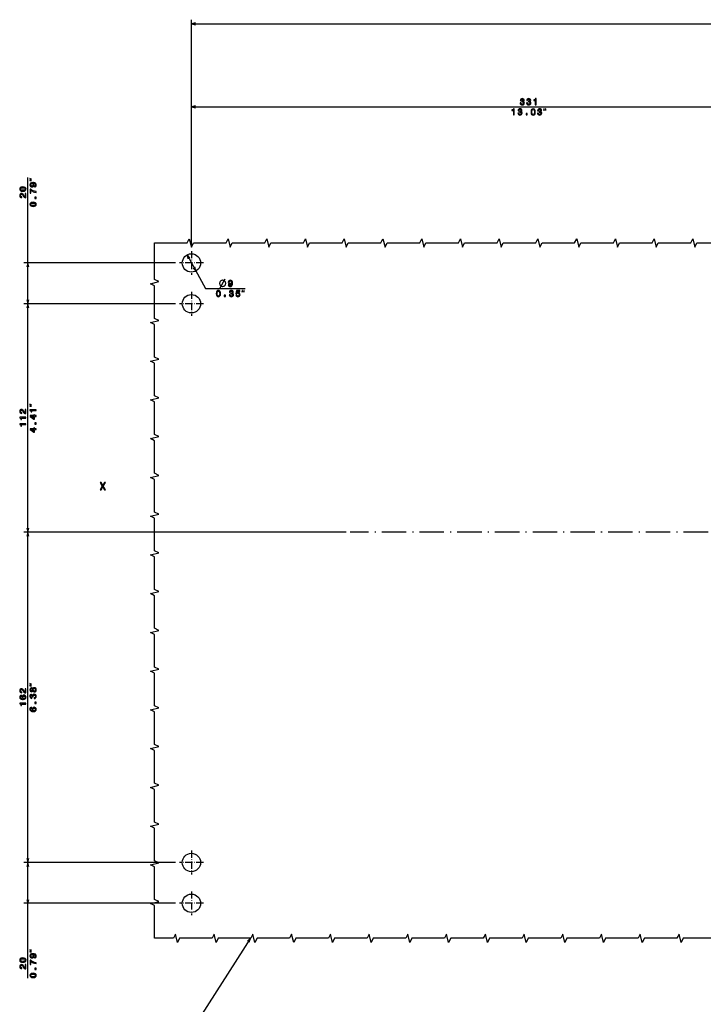
# Model space of a CAD drawing. Extents: x -898 to 2002, y 24 to 1368.
# Drawn here: x 550 to 886, y 747 to 1230 of the extents above; entities that cross this region are included whole.
import ezdxf

# ---------------------------------------------------------------- set-up
doc = ezdxf.new("R2010")
doc.units = 0
doc.linetypes.add('DASHDOT', pattern=[18.5, 12, -3, 0.5, -3])
doc.layers.get('0').update_dxf_attribs({"linetype": 'CONTINUOUS'})

msp = doc.modelspace()

# ---------------------------------------------------------------- linework, layer by layer
at = {"color": 7}
for p, q in [((634.491211, 1118.287231), (634.491211, 1229.732422)), ((634.491211, 1227.732422), (1170.491211, 1227.732422)), ((634.491211, 1118.287231), (634.491211, 1189.010864)), ((634.491211, 1187.010864), (965.491211, 1187.010864)), ((554.262207, 1090.437256), (554.262207, 1152.303223)), ((626.641235, 1110.437256), (552.262207, 1110.437256)), ((626.641235, 1090.437256), (552.262207, 1090.437256)), ((626.641235, 1090.437256), (552.262207, 1090.437256)), ((554.262207, 978.437195), (554.262207, 1090.437256)), ((710.362366, 978.437195), (552.262207, 978.437195)), ((710.362366, 978.437195), (552.262207, 978.437195)), ((554.262207, 816.437195), (554.262207, 978.437195)), ((626.641235, 816.437195), (552.262207, 816.437195)), ((626.641235, 816.437195), (552.262207, 816.437195)), ((554.262207, 759.767639), (554.262207, 816.437195)), ((626.641235, 796.437195), (552.262207, 796.437195)), ((663.387939, 779.282349), (630.592651, 727.916016))]:
    msp.add_line(p, q, dxfattribs=at)
at = {"color": 7, "linetype": 'DASHDOT', "ltscale": 0.292502}
for p, q in [((634.491211, 1116.287231), (634.491211, 1104.587158)), ((634.491211, 1096.287231), (634.491211, 1084.587158)), ((634.491211, 822.287231), (634.491211, 810.587158)), ((634.491211, 802.287231), (634.491211, 790.587158))]:
    msp.add_line(p, q, dxfattribs=at)
at = {"color": 7, "ltscale": 0.469638}
msp.add_line((632.312012, 1114.374268), (641.409302, 1097.938477), dxfattribs=at)
at = {"color": 7, "linetype": 'DASHDOT', "ltscale": 0.292499}
for p, q in [((640.341187, 1110.437256), (628.641235, 1110.437256)), ((640.341187, 1090.437256), (628.641235, 1090.437256)), ((640.341187, 816.437195), (628.641235, 816.437195)), ((640.341187, 796.437195), (628.641235, 796.437195))]:
    msp.add_line(p, q, dxfattribs=at)
at = {"color": 7, "ltscale": 0.485229}
msp.add_line((641.409302, 1097.938477), (660.818481, 1097.938477), dxfattribs=at)
at = {"color": 7, "linetype": 'DASHDOT'}
msp.add_line((1220.859375, 978.437195), (712.362366, 978.437195), dxfattribs=at)
at = {"color": 7}
for points in [[(636.423096, 1228.250122), (634.491211, 1227.732422), (636.423096, 1227.214844)], [(636.423096, 1187.528442), (634.491211, 1187.010864), (636.423096, 1186.493164)], [(616.435181, 779.282349), (616.435181, 795.282349), (614.435181, 796.282349), (618.435181, 797.282349), (616.435181, 798.282349), (616.435181, 814.282349), (614.435181, 815.282349), (618.435181, 816.282349), (616.435181, 817.282349), (616.435181, 833.282349), (614.435181, 834.282349), (618.435181, 835.282349), (616.435181, 836.282349), (616.435181, 852.282349), (614.435181, 853.282349), (618.435181, 854.282349), (616.435181, 855.282349), (616.435181, 871.282349), (614.435181, 872.282349), (618.435181, 873.282349), (616.435181, 874.282349), (616.435181, 890.282349), (614.435181, 891.282349), (618.435181, 892.282349), (616.435181, 893.282349), (616.435181, 909.282349), (614.435181, 910.282349), (618.435181, 911.282349), (616.435181, 912.282349), (616.435181, 928.282349), (614.435181, 929.282349), (618.435181, 930.282349), (616.435181, 931.282349), (616.435181, 947.282349), (614.435181, 948.282349), (618.435181, 949.282349), (616.435181, 950.282349), (616.435181, 966.282349), (614.435181, 967.282349), (618.435181, 968.282349), (616.435181, 969.282349), (616.435181, 985.282349), (614.435181, 986.282349), (618.435181, 987.282349), (616.435181, 988.282349), (616.435181, 1004.282349), (614.435181, 1005.282349), (618.435181, 1006.282349), (616.435181, 1007.282349), (616.435181, 1023.282349), (614.435181, 1024.282349), (618.435181, 1025.282349), (616.435181, 1026.282349), (616.435181, 1042.282349), (614.435181, 1043.282349), (618.435181, 1044.282349), (616.435181, 1045.282349), (616.435181, 1061.282349), (614.435181, 1062.282349), (618.435181, 1063.282349), (616.435181, 1064.282349), (616.435181, 1080.282349), (614.435181, 1081.282349), (618.435181, 1082.282349), (616.435181, 1083.282349), (616.435181, 1099.282349), (614.435181, 1100.282349), (618.435181, 1101.282349), (616.435181, 1102.282349), (616.435181, 1120.229492)], [(616.435181, 1120.229492), (632.435181, 1120.229492), (633.435181, 1122.229492), (634.435181, 1118.229492), (635.435181, 1120.229492), (651.435181, 1120.229492), (652.435181, 1122.229492), (653.435181, 1118.229492), (654.435181, 1120.229492), (670.435181, 1120.229492), (671.435181, 1122.229492), (672.435181, 1118.229492), (673.435181, 1120.229492), (689.435181, 1120.229492), (690.435181, 1122.229492), (691.435181, 1118.229492), (692.435181, 1120.229492), (708.435181, 1120.229492), (709.435181, 1122.229492), (710.435181, 1118.229492), (711.435181, 1120.229492), (727.435181, 1120.229492), (728.435181, 1122.229492), (729.435181, 1118.229492), (730.435181, 1120.229492), (746.435181, 1120.229492), (747.435181, 1122.229492), (748.435181, 1118.229492), (749.435181, 1120.229492), (765.435181, 1120.229492), (766.435181, 1122.229492), (767.435181, 1118.229492), (768.435181, 1120.229492), (784.435181, 1120.229492), (785.435181, 1122.229492), (786.435181, 1118.229492), (787.435181, 1120.229492), (803.435181, 1120.229492), (804.435181, 1122.229492), (805.435181, 1118.229492), (806.435181, 1120.229492), (822.435181, 1120.229492), (823.435181, 1122.229492), (824.435181, 1118.229492), (825.435181, 1120.229492), (841.435181, 1120.229492), (842.435181, 1122.229492), (843.435181, 1118.229492), (844.435181, 1120.229492), (860.435181, 1120.229492), (861.435181, 1122.229492), (862.435181, 1118.229492), (863.435181, 1120.229492), (879.435181, 1120.229492), (880.435181, 1122.229492), (881.435181, 1118.229492), (882.435181, 1120.229492), (898.435181, 1120.229492)], [(633.700439, 1112.934814), (632.312012, 1114.374268), (632.794678, 1112.433472)], [(554.779846, 1108.505371), (554.262207, 1110.437256), (553.744629, 1108.505371)], [(635.281982, 1107.939575), (636.67041, 1106.5), (636.187744, 1108.440918)], [(648.512695, 1098.188477), (650.212708, 1101.188477), (651.062744, 1102.688477)], [(553.744629, 1092.369019), (554.262207, 1090.437256), (554.779846, 1092.369019)], [(554.779846, 1088.505371), (554.262207, 1090.437256), (553.744629, 1088.505371)], [(553.744629, 980.369019), (554.262207, 978.437195), (554.779846, 980.369019)], [(554.779846, 976.505371), (554.262207, 978.437195), (553.744629, 976.505371)], [(553.744629, 818.369019), (554.262207, 816.437195), (554.779846, 818.369019)], [(554.779846, 814.505371), (554.262207, 816.437195), (553.744629, 814.505371)], [(553.744629, 798.369019), (554.262207, 796.437195), (554.779846, 798.369019)], [(891.639465, 779.282349), (875.639465, 779.282349), (874.639465, 777.282349), (873.639465, 781.282349), (872.639465, 779.282349), (856.639465, 779.282349), (855.639465, 777.282349), (854.639465, 781.282349), (853.639465, 779.282349), (837.639465, 779.282349), (836.639465, 777.282349), (835.639465, 781.282349), (834.639465, 779.282349), (818.639465, 779.282349), (817.639465, 777.282349), (816.639465, 781.282349), (815.639465, 779.282349), (799.639465, 779.282349), (798.639465, 777.282349), (797.639465, 781.282349), (796.639465, 779.282349), (780.639465, 779.282349), (779.639465, 777.282349), (778.639465, 781.282349), (777.639465, 779.282349), (761.639465, 779.282349), (760.639465, 777.282349), (759.639465, 781.282349), (758.639465, 779.282349), (742.639465, 779.282349), (741.639465, 777.282349), (740.639465, 781.282349), (739.639465, 779.282349), (723.639465, 779.282349), (722.639465, 777.282349), (721.639465, 781.282349), (720.639465, 779.282349), (704.639465, 779.282349), (703.639465, 777.282349), (702.639465, 781.282349), (701.639465, 779.282349), (685.639465, 779.282349), (684.639465, 777.282349), (683.639465, 781.282349), (682.639465, 779.282349), (666.639465, 779.282349), (665.639465, 777.282349), (664.639465, 781.282349), (663.639465, 779.282349), (647.639465, 779.282349), (646.639465, 777.282349), (645.639465, 781.282349), (644.639465, 779.282349), (628.639465, 779.282349), (627.639465, 777.282349), (626.639465, 781.282349), (625.639465, 779.282349), (616.435181, 779.282349)], [(662.784668, 777.375488), (663.387939, 779.282349), (661.912048, 777.932617)]]:
    msp.add_lwpolyline(points, dxfattribs=at)
for points in [[(795.699585, 1188.953247), (795.699585, 1188.922974), (795.768738, 1188.507935), (795.971924, 1188.196777), (796.291748, 1187.997925), (796.715393, 1187.924438), (797.164978, 1187.997925), (797.502136, 1188.18811), (797.718262, 1188.490723), (797.796143, 1188.879761), (797.761536, 1189.134766), (797.666443, 1189.342285), (797.510803, 1189.502197), (797.303345, 1189.618896), (797.58429, 1189.852295), (797.683716, 1190.224121), (797.618896, 1190.561279), (797.432983, 1190.816284), (797.130371, 1190.976318), (796.715393, 1191.032471), (796.326355, 1190.963257), (796.028076, 1190.773071), (795.833557, 1190.470459), (795.768738, 1190.068481), (795.768738, 1190.038208), (796.153442, 1190.038208), (796.188049, 1190.314941), (796.300415, 1190.513672), (796.481995, 1190.634766), (796.737061, 1190.677979), (796.961792, 1190.643433), (797.126099, 1190.552612), (797.225464, 1190.40564), (797.264404, 1190.206787), (797.225464, 1189.994995), (797.121765, 1189.852295), (796.940186, 1189.765869), (796.693787, 1189.73999), (796.525208, 1189.744263), (796.525208, 1189.402832), (796.737061, 1189.411377), (797.009338, 1189.372559), (797.212524, 1189.268799), (797.333557, 1189.10022), (797.376831, 1188.879761), (797.329224, 1188.629028), (797.203857, 1188.443115), (797.005005, 1188.326416), (796.741333, 1188.287476), (796.468994, 1188.330688), (796.270142, 1188.460449), (796.144775, 1188.667969), (796.09729, 1188.953247)], [(798.901855, 1188.953247), (798.901855, 1188.922974), (798.971008, 1188.507935), (799.174194, 1188.196777), (799.49408, 1187.997925), (799.917725, 1187.924438), (800.36731, 1187.997925), (800.704468, 1188.18811), (800.920593, 1188.490723), (800.998413, 1188.879761), (800.963806, 1189.134766), (800.868713, 1189.342285), (800.713135, 1189.502197), (800.505615, 1189.618896), (800.786621, 1189.852295), (800.885986, 1190.224121), (800.821167, 1190.561279), (800.635315, 1190.816284), (800.332703, 1190.976318), (799.917725, 1191.032471), (799.528687, 1190.963257), (799.230408, 1190.773071), (799.035889, 1190.470459), (798.971008, 1190.068481), (798.971008, 1190.038208), (799.355774, 1190.038208), (799.39032, 1190.314941), (799.502747, 1190.513672), (799.684265, 1190.634766), (799.939331, 1190.677979), (800.164124, 1190.643433), (800.328369, 1190.552612), (800.427795, 1190.40564), (800.466675, 1190.206787), (800.427795, 1189.994995), (800.324036, 1189.852295), (800.142517, 1189.765869), (799.896118, 1189.73999), (799.727539, 1189.744263), (799.727539, 1189.402832), (799.939331, 1189.411377), (800.21167, 1189.372559), (800.414795, 1189.268799), (800.535889, 1189.10022), (800.579102, 1188.879761), (800.531555, 1188.629028), (800.406189, 1188.443115), (800.207336, 1188.326416), (799.943665, 1188.287476), (799.671326, 1188.330688), (799.472473, 1188.460449), (799.347107, 1188.667969), (799.299561, 1188.953247)], [(803.115723, 1188.010864), (803.509033, 1188.010864), (803.509033, 1191.032471), (803.215088, 1191.032471), (803.137329, 1190.768799), (802.981689, 1190.591553), (802.743896, 1190.487793), (802.415405, 1190.453247), (802.415405, 1190.14624), (803.115723, 1190.14624)], [(792.408813, 1183.010864), (792.802124, 1183.010864), (792.802124, 1186.032471), (792.508179, 1186.032471), (792.43042, 1185.768799), (792.27478, 1185.591553), (792.036987, 1185.487793), (791.708496, 1185.453247), (791.708496, 1185.14624), (792.408813, 1185.14624)], [(794.599548, 1183.953247), (794.599548, 1183.922974), (794.668701, 1183.507935), (794.871887, 1183.196777), (795.191772, 1182.997925), (795.615417, 1182.924438), (796.064941, 1182.997925), (796.402161, 1183.18811), (796.618286, 1183.490723), (796.696106, 1183.879761), (796.661499, 1184.134766), (796.566406, 1184.342285), (796.410767, 1184.502197), (796.203308, 1184.618896), (796.484253, 1184.852295), (796.58374, 1185.224121), (796.51886, 1185.561279), (796.333008, 1185.816284), (796.030396, 1185.976318), (795.615417, 1186.032471), (795.226379, 1185.963257), (794.928101, 1185.773071), (794.733582, 1185.470459), (794.668701, 1185.068481), (794.668701, 1185.038208), (795.053467, 1185.038208), (795.088013, 1185.314941), (795.200439, 1185.513672), (795.381958, 1185.634766), (795.637024, 1185.677979), (795.861816, 1185.643433), (796.026062, 1185.552612), (796.125488, 1185.40564), (796.164429, 1185.206787), (796.125488, 1184.994995), (796.021729, 1184.852295), (795.84021, 1184.765869), (795.593811, 1184.73999), (795.425171, 1184.744263), (795.425171, 1184.402832), (795.637024, 1184.411377), (795.909363, 1184.372559), (796.112549, 1184.268799), (796.233582, 1184.10022), (796.276794, 1183.879761), (796.229248, 1183.629028), (796.103882, 1183.443115), (795.905029, 1183.326416), (795.641357, 1183.287476), (795.369019, 1183.330688), (795.170166, 1183.460449), (795.0448, 1183.667969), (794.997253, 1183.953247)], [(798.592896, 1183.010864), (799.189453, 1183.010864), (799.189453, 1183.654907), (798.592896, 1183.654907)], [(801.051697, 1184.476318), (801.116577, 1183.797607), (801.319702, 1183.313477), (801.643921, 1183.019531), (802.093506, 1182.924438), (802.538757, 1183.019531), (802.862915, 1183.313477), (803.061768, 1183.797607), (803.130981, 1184.476318), (803.061768, 1185.150635), (802.979675, 1185.418579), (802.862915, 1185.639038), (802.538757, 1185.933105), (802.093506, 1186.032471), (801.643921, 1185.933105), (801.319702, 1185.634766), (801.116577, 1185.150635)], [(801.466675, 1184.476318), (801.501282, 1184.999268), (801.609375, 1185.375366), (801.803833, 1185.595825), (802.093506, 1185.673706), (802.378784, 1185.595825), (802.573303, 1185.375366), (802.681396, 1184.999268), (802.715942, 1184.476318), (802.681396, 1183.948853), (802.573303, 1183.572754), (802.378784, 1183.352295), (802.093506, 1183.278809), (801.803833, 1183.352295), (801.609375, 1183.572754), (801.501282, 1183.948853)], [(804.206482, 1183.953247), (804.206482, 1183.922974), (804.275635, 1183.507935), (804.47876, 1183.196777), (804.798706, 1182.997925), (805.22229, 1182.924438), (805.671875, 1182.997925), (806.009033, 1183.18811), (806.22522, 1183.490723), (806.302979, 1183.879761), (806.268433, 1184.134766), (806.17334, 1184.342285), (806.0177, 1184.502197), (805.810181, 1184.618896), (806.091187, 1184.852295), (806.190613, 1185.224121), (806.125732, 1185.561279), (805.93988, 1185.816284), (805.637329, 1185.976318), (805.22229, 1186.032471), (804.833252, 1185.963257), (804.534973, 1185.773071), (804.340454, 1185.470459), (804.275635, 1185.068481), (804.275635, 1185.038208), (804.660339, 1185.038208), (804.694946, 1185.314941), (804.807312, 1185.513672), (804.988892, 1185.634766), (805.243896, 1185.677979), (805.468689, 1185.643433), (805.632996, 1185.552612), (805.732422, 1185.40564), (805.771301, 1185.206787), (805.732422, 1184.994995), (805.628662, 1184.852295), (805.447083, 1184.765869), (805.200684, 1184.73999), (805.032104, 1184.744263), (805.032104, 1184.402832), (805.243896, 1184.411377), (805.516235, 1184.372559), (805.719421, 1184.268799), (805.840454, 1184.10022), (805.883667, 1183.879761), (805.836121, 1183.629028), (805.710815, 1183.443115), (805.511963, 1183.326416), (805.24823, 1183.287476), (804.975891, 1183.330688), (804.7771, 1183.460449), (804.651733, 1183.667969), (804.604126, 1183.953247)], [(807.296997, 1185.210815), (807.496948, 1186.010864), (807.296997, 1186.010864)], [(808.096985, 1185.210815), (808.296997, 1186.010864), (808.096985, 1186.010864)], [(557.518677, 1147.764526), (557.860229, 1147.829346), (558.123901, 1148.015259), (558.288147, 1148.309204), (558.348633, 1148.698242), (558.318359, 1148.953369), (558.240601, 1149.182373), (558.106567, 1149.376953), (557.916382, 1149.54126), (557.678589, 1149.670898), (557.384644, 1149.765991), (557.047485, 1149.822144), (556.658447, 1149.84375), (556.04895, 1149.770264), (555.603699, 1149.558472), (555.335693, 1149.221313), (555.240601, 1148.758789), (555.318359, 1148.335205), (555.525879, 1148.015259), (555.845825, 1147.807739), (556.247803, 1147.738647), (556.662781, 1147.807739), (556.978333, 1148.010986), (557.177185, 1148.313477), (557.242065, 1148.698242), (557.159912, 1149.104614), (556.90918, 1149.411499), (557.389038, 1149.342285), (557.730469, 1149.203979), (557.933716, 1148.992188), (557.998535, 1148.702637), (557.968262, 1148.477783), (557.873169, 1148.313477), (557.721863, 1148.205444), (557.518677, 1148.162231)], [(556.062195, 1151.603149), (555.262207, 1151.803223), (555.262207, 1151.603149)], [(556.062195, 1150.803223), (555.262207, 1151.003174), (555.262207, 1150.803223)], [(556.243469, 1148.157959), (555.975464, 1148.201172), (555.763672, 1148.322144), (555.629639, 1148.512329), (555.582092, 1148.758789), (555.629639, 1149.013794), (555.763672, 1149.208374), (555.97113, 1149.329346), (556.239136, 1149.376953), (556.511475, 1149.329346), (556.714661, 1149.208374), (556.840027, 1149.009521), (556.88324, 1148.74585), (556.840027, 1148.508057), (556.714661, 1148.322144), (556.515808, 1148.201172)], [(551.796753, 1145.657959), (552.475464, 1145.722778), (552.959595, 1145.925903), (553.25354, 1146.250122), (553.348633, 1146.699707), (553.25354, 1147.14502), (552.959595, 1147.469116), (552.475464, 1147.667969), (551.796753, 1147.737183), (551.122437, 1147.667969), (550.854431, 1147.585938), (550.633972, 1147.469116), (550.340027, 1147.14502), (550.240601, 1146.699707), (550.340027, 1146.250122), (550.638306, 1145.925903), (551.122437, 1145.722778)], [(553.262207, 1142.442627), (553.262207, 1144.504639), (552.890442, 1144.504639), (552.890442, 1142.875), (552.687256, 1142.965698), (552.518677, 1143.121338), (552.211792, 1143.601196), (552.082092, 1143.856201), (551.89624, 1144.141479), (551.680054, 1144.344727), (551.425049, 1144.461426), (551.135376, 1144.504639), (550.772339, 1144.431152), (550.487, 1144.228027), (550.30542, 1143.916748), (550.240601, 1143.514648), (550.314087, 1143.099731), (550.517212, 1142.78418), (550.841431, 1142.580933), (551.269409, 1142.511841), (551.329956, 1142.511841), (551.329956, 1142.905151), (551.295349, 1142.905151), (551.001404, 1142.944092), (550.785278, 1143.060791), (550.646973, 1143.246704), (550.599365, 1143.493042), (550.642578, 1143.743774), (550.750671, 1143.929688), (550.919312, 1144.050781), (551.131104, 1144.093994), (551.329956, 1144.063721), (551.498535, 1143.981567), (551.645508, 1143.843262), (551.775146, 1143.653076), (551.913513, 1143.397949), (552.181519, 1142.974365), (552.466797, 1142.676025), (552.812622, 1142.498901), (553.249268, 1142.442627)], [(551.796753, 1146.072876), (551.273743, 1146.107544), (550.897644, 1146.215576), (550.677185, 1146.410034), (550.599365, 1146.699707), (550.677185, 1146.984985), (550.897644, 1147.179565), (551.273743, 1147.287598), (551.796753, 1147.322144), (552.324158, 1147.287598), (552.700256, 1147.179565), (552.920715, 1146.984985), (552.994202, 1146.699707), (552.920715, 1146.410034), (552.700256, 1146.215576), (552.324158, 1146.107544)], [(558.262207, 1144.998779), (558.262207, 1145.435425), (557.54895, 1145.578125), (556.88324, 1145.828857), (556.265076, 1146.183228), (555.685852, 1146.645752), (555.327026, 1146.645752), (555.327026, 1144.588135), (555.720459, 1144.588135), (555.720459, 1146.230835), (556.303955, 1145.755371), (556.913513, 1145.396484), (557.56189, 1145.145752)], [(556.796753, 1138.15332), (557.475464, 1138.21814), (557.959595, 1138.421387), (558.25354, 1138.745483), (558.348633, 1139.195068), (558.25354, 1139.640381), (557.959595, 1139.9646), (557.475464, 1140.163452), (556.796753, 1140.232544), (556.122437, 1140.163452), (555.854431, 1140.081299), (555.633972, 1139.9646), (555.340027, 1139.640381), (555.240601, 1139.195068), (555.340027, 1138.745483), (555.638306, 1138.421387), (556.122437, 1138.21814)], [(556.796753, 1138.568359), (556.273743, 1138.602905), (555.897644, 1138.710938), (555.677185, 1138.905518), (555.599365, 1139.195068), (555.677185, 1139.480469), (555.897644, 1139.674927), (556.273743, 1139.782959), (556.796753, 1139.817627), (557.324158, 1139.782959), (557.700256, 1139.674927), (557.920715, 1139.480469), (557.994202, 1139.195068), (557.920715, 1138.905518), (557.700256, 1138.710938), (557.324158, 1138.602905)], [(558.262207, 1142.099121), (558.262207, 1142.695679), (557.618103, 1142.695679), (557.618103, 1142.099121)], [(649.962708, 1101.938477), (649.66272, 1101.938477), (649.41272, 1101.888428), (649.16272, 1101.788452), (648.91272, 1101.638428), (648.612732, 1101.338501), (648.462708, 1101.088501), (648.362732, 1100.838501), (648.312744, 1100.588501), (648.312744, 1100.288452), (648.362732, 1100.038452), (648.462708, 1099.788452), (648.612732, 1099.538452), (648.91272, 1099.238525), (649.16272, 1099.088501), (649.41272, 1098.988525), (649.66272, 1098.938477), (649.962708, 1098.938477), (650.212708, 1098.988525), (650.462708, 1099.088501), (650.712708, 1099.238525), (651.012695, 1099.538452), (651.16272, 1099.788452), (651.262695, 1100.038452), (651.312744, 1100.288452), (651.312744, 1100.588501), (651.262695, 1100.838501), (651.16272, 1101.088501), (651.012695, 1101.338501), (650.712708, 1101.638428), (650.462708, 1101.788452), (650.212708, 1101.888428)], [(652.576416, 1099.682007), (652.641235, 1099.340454), (652.827148, 1099.076782), (653.121094, 1098.912598), (653.510132, 1098.852051), (653.765137, 1098.882324), (653.994263, 1098.960083), (654.188782, 1099.094116), (654.353027, 1099.284302), (654.482788, 1099.522095), (654.577881, 1099.81604), (654.634033, 1100.153198), (654.65564, 1100.542236), (654.582153, 1101.151733), (654.370361, 1101.596924), (654.033203, 1101.86499), (653.570679, 1101.960083), (653.146973, 1101.882324), (652.827148, 1101.674805), (652.619629, 1101.354858), (652.550476, 1100.952881), (652.619629, 1100.537842), (652.822815, 1100.22229), (653.125366, 1100.023438), (653.510132, 1099.958618), (653.916504, 1100.040771), (654.223389, 1100.291504), (654.154175, 1099.811646), (654.015869, 1099.470215), (653.804077, 1099.266968), (653.514404, 1099.202148), (653.289673, 1099.232422), (653.125366, 1099.327515), (653.017334, 1099.47876), (652.974121, 1099.682007)], [(652.969788, 1100.957153), (653.013, 1101.22522), (653.134033, 1101.437012), (653.324219, 1101.571045), (653.570679, 1101.618652), (653.825684, 1101.571045), (654.020203, 1101.437012), (654.141235, 1101.229492), (654.188782, 1100.961548), (654.141235, 1100.689209), (654.020203, 1100.486084), (653.82135, 1100.360718), (653.557678, 1100.317383), (653.319946, 1100.360718), (653.134033, 1100.486084), (653.013, 1100.684814)], [(646.668579, 1095.403931), (646.733459, 1094.72522), (646.936646, 1094.241089), (647.260864, 1093.947144), (647.710388, 1093.852051), (648.15564, 1093.947144), (648.479858, 1094.241089), (648.678711, 1094.72522), (648.747864, 1095.403931), (648.678711, 1096.078247), (648.596558, 1096.346313), (648.479858, 1096.566772), (648.15564, 1096.860718), (647.710388, 1096.960083), (647.260864, 1096.860718), (646.936646, 1096.562378), (646.733459, 1096.078247)], [(647.083618, 1095.403931), (647.118164, 1095.927002), (647.226257, 1096.302979), (647.420776, 1096.523438), (647.710388, 1096.601318), (647.995728, 1096.523438), (648.190186, 1096.302979), (648.298279, 1095.927002), (648.332886, 1095.403931), (648.298279, 1094.876465), (648.190186, 1094.500488), (647.995728, 1094.280029), (647.710388, 1094.206543), (647.420776, 1094.280029), (647.226257, 1094.500488), (647.118164, 1094.876465)], [(653.025635, 1094.880859), (653.025635, 1094.850586), (653.094849, 1094.435547), (653.297974, 1094.12439), (653.61792, 1093.925537), (654.041504, 1093.852051), (654.491089, 1093.925537), (654.828247, 1094.115723), (655.044434, 1094.418335), (655.122192, 1094.807373), (655.087646, 1095.062378), (654.992554, 1095.269897), (654.836914, 1095.42981), (654.629395, 1095.546509), (654.9104, 1095.780029), (655.009766, 1096.151733), (654.944946, 1096.488892), (654.759094, 1096.743896), (654.456482, 1096.903931), (654.041504, 1096.960083), (653.652466, 1096.890869), (653.354187, 1096.700684), (653.159668, 1096.398193), (653.094849, 1095.996094), (653.094849, 1095.96582), (653.479553, 1095.96582), (653.51416, 1096.242554), (653.626526, 1096.441406), (653.808105, 1096.562378), (654.06311, 1096.605591), (654.287903, 1096.571045), (654.452148, 1096.480225), (654.551636, 1096.333252), (654.590515, 1096.134399), (654.551636, 1095.922607), (654.447876, 1095.780029), (654.266296, 1095.693481), (654.019897, 1095.667603), (653.851318, 1095.671875), (653.851318, 1095.330444), (654.06311, 1095.339111), (654.335449, 1095.300171), (654.538635, 1095.196411), (654.659668, 1095.027832), (654.702881, 1094.807373), (654.655334, 1094.556641), (654.529968, 1094.370728), (654.331177, 1094.254028), (654.067444, 1094.215088), (653.795105, 1094.258301), (653.596252, 1094.388062), (653.470947, 1094.595581), (653.42334, 1094.880859)], [(656.245239, 1094.720947), (656.340332, 1094.366455), (656.552124, 1094.089722), (656.863403, 1093.91687), (657.261108, 1093.852051), (657.697693, 1093.92981), (658.039185, 1094.141602), (658.255371, 1094.47876), (658.337463, 1094.911133), (658.263977, 1095.31311), (658.056519, 1095.628662), (657.7323, 1095.831787), (657.312988, 1095.905273), (656.98877, 1095.853516), (656.738037, 1095.710815), (656.85907, 1096.519165), (658.173218, 1096.519165), (658.173218, 1096.873657), (656.569458, 1096.873657), (656.331665, 1095.282837), (656.67749, 1095.282837), (656.928223, 1095.486084), (657.248169, 1095.55957), (657.52478, 1095.511963), (657.736572, 1095.373657), (657.870605, 1095.161865), (657.918152, 1094.889526), (657.870605, 1094.617188), (657.7323, 1094.405273), (657.520508, 1094.271362), (657.248169, 1094.223755), (657.019043, 1094.254028), (656.841797, 1094.353516), (656.712097, 1094.509033), (656.647278, 1094.720947)], [(659.318481, 1096.138428), (659.518433, 1096.938477), (659.318481, 1096.938477)], [(660.118469, 1096.138428), (660.318481, 1096.938477), (660.118469, 1096.938477)], [(650.61438, 1093.938477), (651.210938, 1093.938477), (651.210938, 1094.58252), (650.61438, 1094.58252)], [(553.262207, 1036.584717), (553.262207, 1038.646729), (552.890442, 1038.646729), (552.890442, 1037.016968), (552.687256, 1037.107788), (552.518677, 1037.263428), (552.211792, 1037.743286), (552.082092, 1037.998291), (551.89624, 1038.283569), (551.680054, 1038.486816), (551.425049, 1038.603516), (551.135376, 1038.646729), (550.772339, 1038.573242), (550.487, 1038.369995), (550.30542, 1038.058838), (550.240601, 1037.656738), (550.314087, 1037.241821), (550.517212, 1036.92627), (550.841431, 1036.723022), (551.269409, 1036.653931), (551.329956, 1036.653931), (551.329956, 1037.047241), (551.295349, 1037.047241), (551.001404, 1037.086182), (550.785278, 1037.202881), (550.646973, 1037.388794), (550.599365, 1037.635132), (550.642578, 1037.885864), (550.750671, 1038.071777), (550.919312, 1038.192871), (551.131104, 1038.236084), (551.329956, 1038.205811), (551.498535, 1038.123657), (551.645508, 1037.985352), (551.775146, 1037.795166), (551.913513, 1037.540039), (552.181519, 1037.116455), (552.466797, 1036.818115), (552.812622, 1036.640991), (553.249268, 1036.584717)], [(558.262207, 1038.062866), (558.262207, 1038.456177), (555.240601, 1038.456177), (555.240601, 1038.162231), (555.504272, 1038.084473), (555.681519, 1037.928833), (555.785278, 1037.69104), (555.819824, 1037.362549), (556.12677, 1037.362549), (556.12677, 1038.062866)], [(556.062195, 1040.941772), (555.262207, 1041.141846), (555.262207, 1040.941772)], [(556.062195, 1040.141846), (555.262207, 1040.341797), (555.262207, 1040.141846)], [(553.262207, 1034.359375), (553.262207, 1034.752808), (550.240601, 1034.752808), (550.240601, 1034.458862), (550.504272, 1034.380981), (550.681519, 1034.225342), (550.785278, 1033.987671), (550.819824, 1033.659058), (551.12677, 1033.659058), (551.12677, 1034.359375)], [(558.262207, 1035.176147), (558.262207, 1035.565186), (557.518677, 1035.565186), (557.518677, 1035.993164), (557.172852, 1035.993164), (557.172852, 1035.565186), (555.327026, 1035.565186), (555.327026, 1035.171753), (557.138306, 1033.857666), (557.518677, 1033.857666), (557.518677, 1035.176147)], [(557.172852, 1034.220825), (555.828491, 1035.176147), (557.172852, 1035.176147)], [(553.262207, 1031.157104), (553.262207, 1031.550415), (550.240601, 1031.550415), (550.240601, 1031.25647), (550.504272, 1031.178711), (550.681519, 1031.023071), (550.785278, 1030.785278), (550.819824, 1030.456787), (551.12677, 1030.456787), (551.12677, 1031.157104)], [(558.262207, 1028.771484), (558.262207, 1029.160522), (557.518677, 1029.160522), (557.518677, 1029.588501), (557.172852, 1029.588501), (557.172852, 1029.160522), (555.327026, 1029.160522), (555.327026, 1028.767212), (557.138306, 1027.453003), (557.518677, 1027.453003), (557.518677, 1028.771484)], [(557.172852, 1027.816162), (555.828491, 1028.771484), (557.172852, 1028.771484)], [(558.262207, 1031.437744), (558.262207, 1032.034302), (557.618103, 1032.034302), (557.618103, 1031.437744)], [(589.659363, 999.21106), (590.188904, 999.21106), (590.990723, 1000.628235), (591.807739, 999.21106), (592.342346, 999.21106), (591.247986, 1001.011475), (592.286865, 1002.716125), (591.777466, 1002.716125), (591.005859, 1001.419983), (590.24939, 1002.716125), (589.719849, 1002.716125), (590.753723, 1001.00647)], [(556.062195, 903.941833), (555.262207, 904.141785), (555.262207, 903.941833)], [(556.062195, 903.141785), (555.262207, 903.341797), (555.262207, 903.141785)], [(553.262207, 899.584778), (553.262207, 901.646729), (552.890442, 901.646729), (552.890442, 900.017029), (552.687256, 900.107788), (552.518677, 900.263428), (552.211792, 900.743286), (552.082092, 900.998291), (551.89624, 901.283569), (551.680054, 901.486755), (551.425049, 901.603516), (551.135376, 901.646729), (550.772339, 901.573242), (550.487, 901.370056), (550.30542, 901.058838), (550.240601, 900.656799), (550.314087, 900.241821), (550.517212, 899.92627), (550.841431, 899.723083), (551.269409, 899.653931), (551.329956, 899.653931), (551.329956, 900.047302), (551.295349, 900.047302), (551.001404, 900.086182), (550.785278, 900.202881), (550.646973, 900.388794), (550.599365, 900.635193), (550.642578, 900.885925), (550.750671, 901.071777), (550.919312, 901.19281), (551.131104, 901.236084), (551.329956, 901.205811), (551.498535, 901.123657), (551.645508, 900.985352), (551.775146, 900.795105), (551.913513, 900.5401), (552.181519, 900.116455), (552.466797, 899.818176), (552.812622, 899.64093), (553.249268, 899.584778)], [(551.070557, 898.47467), (550.720459, 898.392517), (550.46106, 898.202332), (550.296753, 897.908386), (550.240601, 897.527954), (550.270874, 897.272949), (550.353027, 897.05249), (550.487, 896.857971), (550.677185, 896.693665), (550.914917, 896.564026), (551.20459, 896.468872), (551.546082, 896.408386), (551.930786, 896.391113), (552.544617, 896.460266), (552.989868, 896.672058), (553.257874, 897.01355), (553.348633, 897.480408), (553.270874, 897.899719), (553.067688, 898.219604), (552.747803, 898.427124), (552.341431, 898.50061), (551.930786, 898.427124), (551.615234, 898.228271), (551.416382, 897.921326), (551.347229, 897.540955), (551.433716, 897.13031), (551.680054, 896.823364), (551.20459, 896.888184), (550.863037, 897.02655), (550.659912, 897.238342), (550.590698, 897.532288), (550.625305, 897.748413), (550.716064, 897.91272), (550.867432, 898.020752), (551.070557, 898.076965)], [(552.345825, 898.081299), (552.618103, 898.033752), (552.825623, 897.91272), (552.963928, 897.718201), (553.007202, 897.476074), (552.963928, 897.221069), (552.829956, 897.02655), (552.622437, 896.901184), (552.350098, 896.862305), (552.082092, 896.905518), (551.878906, 897.02655), (551.749268, 897.225403), (551.70166, 897.493408), (551.749268, 897.726807), (551.874634, 897.91272), (552.077759, 898.033752)], [(556.645508, 900.604614), (556.766541, 900.384155), (556.93512, 900.23291), (557.146973, 900.137756), (557.401978, 900.107544), (557.786743, 900.176697), (558.084961, 900.375549), (558.275146, 900.699707), (558.348633, 901.140686), (558.275146, 901.577271), (558.084961, 901.901489), (557.786743, 902.100342), (557.401978, 902.173828), (557.146973, 902.139221), (556.93512, 902.048462), (556.766541, 901.892822), (556.645508, 901.676697), (556.541748, 901.849609), (556.399109, 901.970642), (556.226196, 902.044128), (556.014404, 902.070068), (555.707458, 902.000916), (555.46106, 901.819336), (555.301147, 901.525391), (555.240601, 901.140686), (555.301147, 900.751587), (555.46106, 900.457642), (555.707458, 900.27179), (556.014404, 900.206909), (556.226196, 900.228577), (556.399109, 900.302063)], [(557.319824, 896.848999), (557.350098, 896.848999), (557.765076, 896.918213), (558.076294, 897.121338), (558.275146, 897.441223), (558.348633, 897.864868), (558.275146, 898.314453), (558.084961, 898.651611), (557.782349, 898.867737), (557.393311, 898.945557), (557.138306, 898.91095), (556.930786, 898.815857), (556.770874, 898.660278), (556.654175, 898.452759), (556.420715, 898.733765), (556.04895, 898.833191), (555.711792, 898.768311), (555.456726, 898.582458), (555.296753, 898.279846), (555.240601, 897.864868), (555.309753, 897.47583), (555.5, 897.177551), (555.802551, 896.983032), (556.20459, 896.918213), (556.234863, 896.918213), (556.234863, 897.302917), (555.95813, 897.337463), (555.759338, 897.44989), (555.638306, 897.63147), (555.595093, 897.886475), (555.629639, 898.111267), (555.720459, 898.275513), (555.867432, 898.374939), (556.066284, 898.413879), (556.278076, 898.374939), (556.420715, 898.271179), (556.507202, 898.089661), (556.533081, 897.843262), (556.528809, 897.674683), (556.870239, 897.674683), (556.861633, 897.886475), (556.900513, 898.158813), (557.004272, 898.362), (557.172852, 898.483032), (557.393311, 898.526245), (557.644043, 898.478699), (557.829956, 898.353333), (557.946655, 898.15448), (557.985596, 897.890808), (557.942322, 897.618469), (557.812622, 897.419617), (557.605103, 897.29425), (557.319824, 897.246704)], [(556.04895, 900.617615), (555.858765, 900.652222), (555.711792, 900.75592), (555.620972, 900.920166), (555.586426, 901.140686), (555.620972, 901.356812), (555.711792, 901.521057), (555.858765, 901.624817), (556.04895, 901.663696), (556.243469, 901.624817), (556.394775, 901.521057), (556.494202, 901.356812), (556.524414, 901.140686), (556.489868, 900.920166), (556.394775, 900.75592), (556.243469, 900.652222)], [(557.393311, 900.522522), (557.164185, 900.561401), (556.991333, 900.686768), (556.878906, 900.881287), (556.840027, 901.140686), (556.878906, 901.395691), (556.991333, 901.59021), (557.164185, 901.715576), (557.393311, 901.758789), (557.639771, 901.715576), (557.825623, 901.59021), (557.946655, 901.395691), (557.985596, 901.140686), (557.946655, 900.881287), (557.825623, 900.686768), (557.639771, 900.561401)], [(553.262207, 894.157104), (553.262207, 894.550476), (550.240601, 894.550476), (550.240601, 894.256531), (550.504272, 894.178711), (550.681519, 894.023071), (550.785278, 893.785339), (550.819824, 893.456787), (551.12677, 893.456787), (551.12677, 894.157104)], [(558.262207, 894.437744), (558.262207, 895.034302), (557.618103, 895.034302), (557.618103, 894.437744)], [(556.070557, 892.571167), (555.720459, 892.489075), (555.46106, 892.298889), (555.296753, 892.004883), (555.240601, 891.624512), (555.270874, 891.369446), (555.353027, 891.148987), (555.487, 890.954468), (555.677185, 890.790222), (555.914917, 890.660522), (556.20459, 890.56543), (556.546082, 890.504883), (556.930786, 890.48761), (557.544617, 890.556763), (557.989868, 890.768616), (558.257874, 891.110107), (558.348633, 891.576965), (558.270874, 891.996277), (558.067688, 892.316162), (557.747803, 892.523682), (557.341431, 892.597168), (556.930786, 892.523682), (556.615234, 892.324829), (556.416382, 892.017883), (556.347229, 891.637451), (556.433716, 891.226807), (556.680054, 890.919922), (556.20459, 890.984741), (555.863037, 891.123047), (555.659912, 891.3349), (555.590698, 891.628845), (555.625305, 891.844971), (555.716064, 892.009216), (555.867432, 892.11731), (556.070557, 892.173523)], [(557.345825, 892.177856), (557.618103, 892.130249), (557.825623, 892.009216), (557.963928, 891.814697), (558.007202, 891.572632), (557.963928, 891.317627), (557.829956, 891.123047), (557.622437, 890.997681), (557.350098, 890.958801), (557.082092, 891.002014), (556.878906, 891.123047), (556.749268, 891.321899), (556.70166, 891.589905), (556.749268, 891.823364), (556.874634, 892.009216), (557.077759, 892.130249)], [(556.062195, 773.476807), (555.262207, 773.67688), (555.262207, 773.476807)], [(556.062195, 772.67688), (555.262207, 772.876831), (555.262207, 772.67688)], [(551.796753, 767.531616), (552.475464, 767.596436), (552.959595, 767.799561), (553.25354, 768.123779), (553.348633, 768.573364), (553.25354, 769.018616), (552.959595, 769.342834), (552.475464, 769.541687), (551.796753, 769.61084), (551.122437, 769.541687), (550.854431, 769.459534), (550.633972, 769.342834), (550.340027, 769.018616), (550.240601, 768.573364), (550.340027, 768.123779), (550.638306, 767.799561), (551.122437, 767.596436)], [(551.796753, 767.946533), (551.273743, 767.98114), (550.897644, 768.089233), (550.677185, 768.283752), (550.599365, 768.573364), (550.677185, 768.858643), (550.897644, 769.053223), (551.273743, 769.161255), (551.796753, 769.195862), (552.324158, 769.161255), (552.700256, 769.053223), (552.920715, 768.858643), (552.994202, 768.573364), (552.920715, 768.283752), (552.700256, 768.089233), (552.324158, 767.98114)], [(557.518677, 769.638184), (557.860229, 769.703064), (558.123901, 769.888916), (558.288147, 770.182861), (558.348633, 770.571899), (558.318359, 770.826965), (558.240601, 771.056091), (558.106567, 771.25061), (557.916382, 771.414856), (557.678589, 771.544556), (557.384644, 771.639648), (557.047485, 771.695862), (556.658447, 771.717468), (556.04895, 771.643982), (555.603699, 771.432129), (555.335693, 771.094971), (555.240601, 770.632446), (555.318359, 770.208801), (555.525879, 769.888916), (555.845825, 769.681458), (556.247803, 769.612305), (556.662781, 769.681458), (556.978333, 769.884644), (557.177185, 770.187195), (557.242065, 770.571899), (557.159912, 770.978271), (556.90918, 771.285156), (557.389038, 771.216003), (557.730469, 771.077698), (557.933716, 770.865845), (557.998535, 770.576294), (557.968262, 770.35144), (557.873169, 770.187195), (557.721863, 770.079102), (557.518677, 770.035889)], [(558.262207, 766.872498), (558.262207, 767.309082), (557.54895, 767.451782), (556.88324, 767.702515), (556.265076, 768.056946), (555.685852, 768.51947), (555.327026, 768.51947), (555.327026, 766.461853), (555.720459, 766.461853), (555.720459, 768.104492), (556.303955, 767.629028), (556.913513, 767.270203), (557.56189, 767.01947)], [(556.243469, 770.031616), (555.975464, 770.074829), (555.763672, 770.195862), (555.629639, 770.386047), (555.582092, 770.632446), (555.629639, 770.887512), (555.763672, 771.082031), (555.97113, 771.203064), (556.239136, 771.25061), (556.511475, 771.203064), (556.714661, 771.082031), (556.840027, 770.883179), (556.88324, 770.619507), (556.840027, 770.381714), (556.714661, 770.195862), (556.515808, 770.074829)], [(553.262207, 764.316284), (553.262207, 766.378296), (552.890442, 766.378296), (552.890442, 764.748596), (552.687256, 764.839355), (552.518677, 764.994995), (552.211792, 765.474792), (552.082092, 765.729858), (551.89624, 766.015137), (551.680054, 766.218323), (551.425049, 766.335083), (551.135376, 766.378296), (550.772339, 766.30481), (550.487, 766.101624), (550.30542, 765.790405), (550.240601, 765.388367), (550.314087, 764.973389), (550.517212, 764.657837), (550.841431, 764.454651), (551.269409, 764.385498), (551.329956, 764.385498), (551.329956, 764.77887), (551.295349, 764.77887), (551.001404, 764.817749), (550.785278, 764.934448), (550.646973, 765.120361), (550.599365, 765.36676), (550.642578, 765.617432), (550.750671, 765.803345), (550.919312, 765.924377), (551.131104, 765.96759), (551.329956, 765.937378), (551.498535, 765.855225), (551.645508, 765.716919), (551.775146, 765.526672), (551.913513, 765.271667), (552.181519, 764.848022), (552.466797, 764.549744), (552.812622, 764.372498), (553.249268, 764.316284)], [(558.262207, 763.972778), (558.262207, 764.569336), (557.618103, 764.569336), (557.618103, 763.972778)], [(556.796753, 760.026978), (557.475464, 760.091797), (557.959595, 760.294983), (558.25354, 760.619202), (558.348633, 761.068787), (558.25354, 761.514038), (557.959595, 761.838257), (557.475464, 762.037109), (556.796753, 762.106262), (556.122437, 762.037109), (555.854431, 761.954956), (555.633972, 761.838257), (555.340027, 761.514038), (555.240601, 761.068787), (555.340027, 760.619202), (555.638306, 760.294983), (556.122437, 760.091797)], [(556.796753, 760.441956), (556.273743, 760.476563), (555.897644, 760.584595), (555.677185, 760.779175), (555.599365, 761.068787), (555.677185, 761.354065), (555.897644, 761.548584), (556.273743, 761.656677), (556.796753, 761.691284), (557.324158, 761.656677), (557.700256, 761.548584), (557.920715, 761.354065), (557.994202, 761.068787), (557.920715, 760.779175), (557.700256, 760.584595), (557.324158, 760.476563)]]:
    msp.add_lwpolyline(points, close=True, dxfattribs=at)
for centre in [(634.491211, 1110.437256), (634.491211, 1090.437256), (634.491211, 816.437195), (634.491211, 796.437195)]:
    msp.add_circle(centre, 4.5, dxfattribs=at)
for p in [(634.491211, 1090.437256), (634.491211, 816.437195)]:
    msp.add_point(p, dxfattribs=at)

doc.saveas('drawing.dxf')
